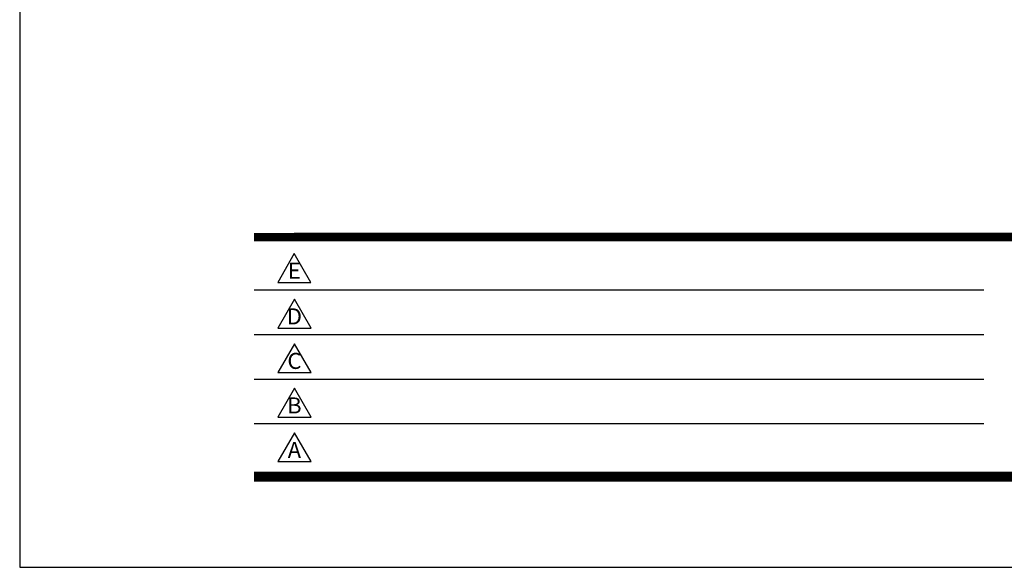
# Model space of a CAD drawing. Units: millimetres. Extents: x 0 to 15438, y 0 to 8400.
# Drawn here: x 0 to 2213, y 0 to 1230 of the extents above; entities that cross this region are included whole.
import ezdxf
from ezdxf.enums import TextEntityAlignment as Align

# ---------------------------------------------------------------- set-up
doc = ezdxf.new("R2010")
doc.units = ezdxf.units.MM
doc.header["$MEASUREMENT"] = 0
doc.layers.add('P_5DRAWFRAME', color=104, linetype='Continuous')
doc.styles.add('BIGFONT', font='simplex.shx', dxfattribs={"bigfont": 'bigfont.shx'})

# ---------------------------------------------------------------- blocks, each defined once
blk = doc.blocks.new('DFP2')
at = {"color": 0}
for p, q in [((26.35, 37.5), (580.85, 37.5)), ((26.35, 37.4), (580.85, 37.4)), ((580.85, 37.3), (26.35, 37.3)), ((580.85, 37.2), (26.35, 37.2)), ((26.35, 37.1), (580.85, 37.1)), ((26.35, 37), (580.85, 37)), ((26.35, 36.9), (580.85, 36.9)), ((26.35, 36.8), (580.85, 36.8)), ((26.35, 36.7), (580.85, 36.7)), ((324.85, 37.5), (30.85, 37.5)), ((324.85, 37.3), (30.85, 37.3)), ((26.35, 31.15), (108.35, 31.15)), ((26.35, 26.15), (108.35, 26.15)), ((26.35, 21.15), (108.35, 21.15)), ((26.35, 16.15), (108.35, 16.15)), ((26.35, 10.7), (580.85, 10.7)), ((26.35, 10.6), (580.85, 10.6)), ((26.35, 10.5), (580.85, 10.5)), ((26.35, 10.4), (580.85, 10.4)), ((26.35, 10.3), (580.85, 10.3)), ((26.35, 10.2), (580.85, 10.2)), ((26.35, 10.1), (580.85, 10.1)), ((26.35, 10), (580.85, 10)), ((26.35, 9.9), (580.85, 9.9)), ((26.35, 9.8), (580.85, 9.8)), ((26.35, 9.7), (580.85, 9.7))]:
    blk.add_line(p, q, dxfattribs=at)
at = {"color": 0, "ltscale": 0.5}
for points in [[(30.86, 35.24), (28.99, 32), (32.73, 32)], [(30.87, 30.11), (29, 26.87), (32.74, 26.87)], [(30.87, 25.11), (29, 21.87), (32.74, 21.87)], [(30.87, 20.11), (29, 16.87), (32.74, 16.87)], [(30.87, 15.11), (29, 11.87), (32.74, 11.87)]]:
    blk.add_lwpolyline(points, close=True, dxfattribs=at)
at = {"layer": 'Defpoints', "color": 0}
for p, q in [((0, 420), (0, 0)), ((0, 0), (594, 0))]:
    blk.add_line(p, q, dxfattribs=at)
at = {"color": 0, "ltscale": 0.5}
for s, p in [('E', (30.86, 33.08)), ('D', (30.87, 27.95)), ('C', (30.87, 22.95)), ('B', (30.87, 17.95)), ('A', (30.87, 12.95))]:
    blk.add_text(s, height=1.8, dxfattribs=at).set_placement(p, align=Align.MIDDLE)
at = {"color": 83, "ltscale": 0.5, "style": 'BIGFONT', "flags": 8}
for tag, p in [('REV05', (34.1, 32.19)), ('REV04', (34.1, 27.14)), ('REV03', (34.1, 21.89)), ('REV02', (34.1, 16.64)), ('REV01', (34.1, 11.39))]:
    blk.add_attdef(tag, text='', height=2, dxfattribs=at).set_placement(p, align=Align.BOTTOM_LEFT)
for tag, p in [('REVD5', (101.67, 32.19)), ('R5D', (116.23, 32.19)), ('R5C', (125.35, 32.19)), ('R5A', (134.48, 32.19)), ('REVD4', (101.67, 27.14)), ('R4D', (116.23, 27.14)), ('R4C', (125.35, 27.14)), ('R4A', (134.48, 27.14)), ('REVD3', (101.67, 21.89)), ('R3D', (116.23, 21.89)), ('R3C', (125.35, 21.89)), ('R3A', (134.48, 21.89)), ('REVD2', (101.67, 16.64)), ('R2D', (116.23, 16.64)), ('R2C', (125.35, 16.64)), ('R2A', (134.48, 16.64)), ('REVD1', (101.67, 11.39)), ('R1D', (116.23, 11.39)), ('R1C', (125.35, 11.39)), ('R1A', (134.48, 11.39))]:
    blk.add_attdef(tag, text='', height=2, dxfattribs=at).set_placement(p, align=Align.BOTTOM_CENTER)
at = {"color": 83, "ltscale": 0.5, "style": 'BIGFONT'}
for tag, height, p in [('PROJECT1', 4, (429.42, 29.5)), ('DATE', 3, (503.03, 29.02)), ('SCALE', 3, (542.35, 28.81)), ('PROJECT2', 4, (430.24, 20.28)), ('PROJECT3', 4, (430.24, 11.59)), ('DWGNO', 3, (513.51, 12.49))]:
    blk.add_attdef(tag, text='', height=height, dxfattribs=at).set_placement(p, align=Align.BOTTOM_CENTER)

msp = doc.modelspace()

# ---------------------------------------------------------------- block references
at = {"layer": 'P_5DRAWFRAME', "xscale": 20, "yscale": 20, "zscale": 20}
msp.add_blockref('DFP2', (0, 0), dxfattribs=at)

doc.saveas('drawing.dxf')
